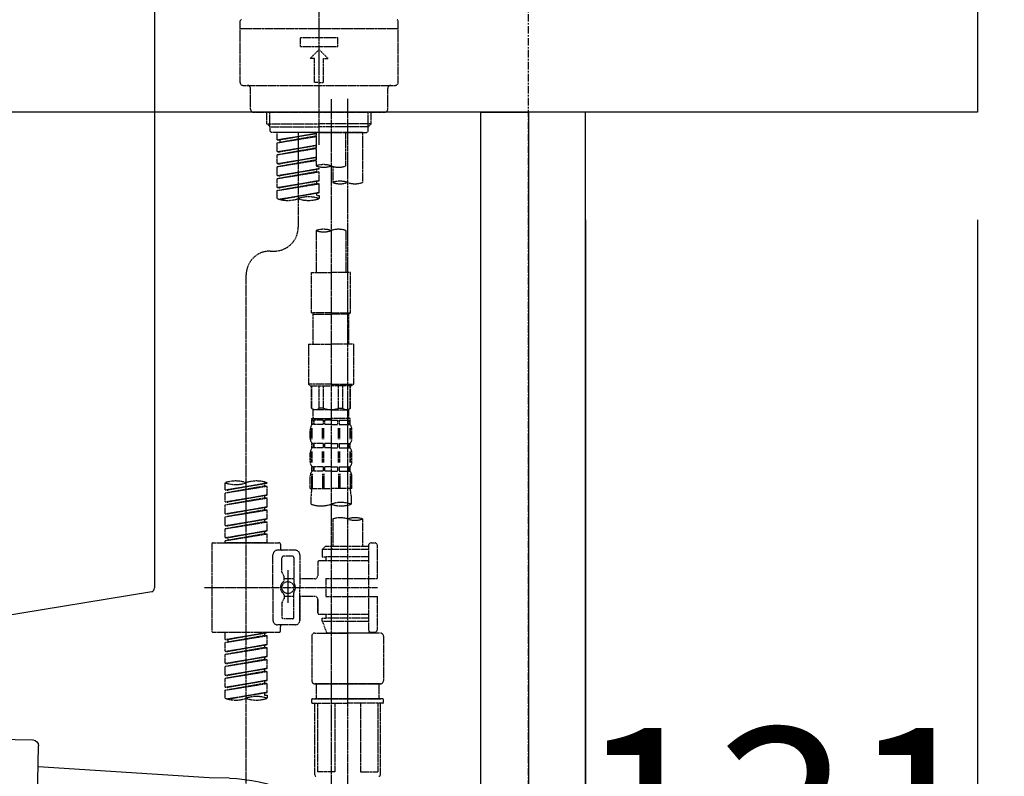
# Model space of a CAD drawing. Units: millimetres. Extents: x -109 to 26472, y -120 to 8847.
# Drawn here: x 5013 to 5342, y 2767 to 3020 of the extents above; entities that cross this region are included whole.
import ezdxf

# ---------------------------------------------------------------- set-up
doc = ezdxf.new("R2010")
doc.units = ezdxf.units.MM
for name, pattern in [('CENTER', [2, 1.25, -0.25, 0.25, -0.25]), ('CENTER2', [1.125, 0.75, -0.125, 0.125, -0.125]), ('DASHED', [0.75, 0.5, -0.25])]:
    doc.linetypes.add(name, pattern=pattern)
doc.layers.get('DEFPOINTS').update_dxf_attribs({"color": 146})
for name, color, linetype in [('111-壁仕上', 3, 'Continuous'), ('122-扉', 6, 'Continuous'), ('126-甲板', 2, 'Continuous'), ('150-機器', 8, 'Continuous'), ('166-寸法B', 11, 'Continuous')]:
    doc.layers.add(name, color=color, linetype=linetype)
doc.styles.add('KH001', font='txt')
doc.dimstyles.new('KH1xx030', dxfattribs={"dimscale": 30, "dimtxt": 2, "dimasz": 0.6, "dimexe": 0.3, "dimexo": 1.2, "dimgap": 0.5, "dimtad": 3, "dimdec": 1, "dimdsep": 46, "dimlunit": 6, "dimtxsty": 'KH001', "dimblk": 'DOT', "dimcen": 1, "dimdle": 1, "dimclrd": 256, "dimclre": 256, "dimclrt": 256, "dimadec": 0, "dimazin": 0, "dimtfac": 1, "dimtdec": 1, "dimtix": 1, "dimtmove": 2, "dimatfit": 3, "dimldrblk": 'CLOSEDBLANK', "dimfxl": 1, "dimtolj": 1, "dimtzin": 0, "dimlwd": -1, "dimlwe": -1, "dimarcsym": 0})

# ---------------------------------------------------------------- blocks, each defined once
blk = doc.blocks.new('KHB800HL-10_D')
at = {"layer": '150-機器', "linetype": 'Continuous'}
for p, q in [((217.5, -1.5), (217.5, -198.984451)), ((216.557086, -200.377166), (159.256764, -209.793473))]:
    blk.add_line(p, q, dxfattribs=at)
blk.add_arc((216, -198.984451), 1.5, 291.801409, 0, dxfattribs=at)
blk = doc.blocks.new('F402_D')
at = {"layer": '150-機器', "color": 161, "linetype": 'CENTER2'}
blk.add_line((0, -53.667906), (0, 250.26648), dxfattribs=at)
at = {"layer": '150-機器', "color": 13, "linetype": 'DASHED', "ltscale": 0.5}
for p, q in [((-26.429872, -32.770049), (-26.429872, -12.324299)), ((26.429872, -32.770049), (26.429872, -12.324299)), ((-26.429872, -14.817683), (26.429872, -14.817683)), ((-6.23346, -20.801805), (-6.23346, -17.809744)), ((-6.23346, -17.809744), (6.23346, -17.809744)), ((6.23346, -20.801805), (6.23346, -17.809744)), ((-6.23346, -20.801805), (6.23346, -20.801805)), ((-2.992061, -24.79122), (0, -21.799159)), ((2.992061, -24.79122), (0, -21.799159)), ((-1.49603, -24.79122), (-2.992061, -24.79122)), ((-1.49603, -32.770049), (-1.49603, -24.79122)), ((1.49603, -24.79122), (2.992061, -24.79122)), ((1.49603, -32.770049), (1.49603, -24.79122)), ((0, -32.770049), (-1.49603, -32.770049)), ((0, -32.770049), (1.49603, -32.770049)), ((-25.432518, -33.767403), (25.432518, -33.767403)), ((-22.939134, -41.746232), (-22.939134, -34.764756)), ((22.939134, -41.746232), (22.939134, -34.764756)), ((-21.94178, -42.743585), (21.94178, -42.743585)), ((-17.453689, -46.576415), (-17.453689, -42.743585)), ((-16.440378, -47.573769), (-16.440378, -42.743585)), ((16.440378, -47.573769), (16.440378, -42.743585)), ((17.453689, -46.576415), (17.453689, -42.743585)), ((-17.453689, -46.576415), (0, -46.576415)), ((-16.456335, -47.573769), (-17.453689, -46.576415)), ((-16.440378, -47.589727), (0, -47.589727)), ((-16.406468, -49.0698), (-16.406468, -47.573769)), ((-15.907791, -49.568476), (-16.406468, -49.0698)), ((17.453689, -46.576415), (0, -46.576415)), ((16.440378, -47.589727), (0, -47.589727)), ((0, -49.568476), (0, -48.217499)), ((15.907791, -49.568476), (16.406468, -49.0698)), ((16.406468, -49.0698), (16.406468, -47.573769)), ((16.456335, -47.573769), (17.453689, -46.576415)), ((0, -49.568476), (-15.957658, -49.568476)), ((14.511496, -49.568476), (-13.962951, -49.568476)), ((-13.962951, -51.930516), (-13.962951, -49.568476)), ((-13.962951, -51.930516), (-0.997354, -49.83935)), ((-13.962951, -52.92787), (-0.997354, -50.597019)), ((-13.962951, -52.92787), (-0.997354, -50.836703)), ((-13.962951, -51.930516), (-13.115201, -52.036236)), ((-0.997354, -49.857787), (-13.115201, -52.036236)), ((-13.115201, -52.036236), (-13.115201, -52.78124)), ((-6.981476, -49.568476), (-6.981476, -57.769633)), ((-6.981476, -49.568476), (-6.981476, -81.174032)), ((-0.997354, -49.568476), (-0.997354, -60.688478)), ((0, -49.568476), (15.907791, -49.568476)), ((8.976183, -60.688478), (8.976183, -49.568476)), ((14.511496, -49.568476), (14.511496, -66.221059)), ((-13.962951, -55.919931), (-13.962951, -52.92787)), ((-13.962951, -55.919931), (-0.997354, -53.828764)), ((-13.962951, -56.917284), (-0.997354, -54.586434)), ((-13.962951, -56.917284), (-0.997354, -54.826118)), ((-13.962951, -55.919931), (-13.115201, -56.02565)), ((-0.997354, -53.847201), (-13.115201, -56.02565)), ((-13.962951, -59.909345), (-13.962951, -56.917284)), ((-13.962951, -59.909345), (-0.997354, -57.818179)), ((-13.962951, -60.906699), (-0.997354, -58.575849)), ((-13.962951, -60.906699), (-0.997354, -58.815533)), ((-0.997354, -57.836616), (-13.115201, -60.015065)), ((-13.962951, -59.909345), (-13.115201, -60.015065)), ((-13.962951, -63.89876), (-13.962951, -60.906699)), ((-13.962951, -63.89876), (0, -61.646735)), ((0, -61.646735), (-13.115201, -64.004479)), ((-0.847751, -61.79933), (-0.847751, -62.538369)), ((-0.847751, -61.79933), (-0.847751, -62.538369)), ((0, -61.646735), (0, -60.972867)), ((4.537959, -60.859022), (4.537959, -66.221059)), ((-13.962951, -64.896113), (-0.847751, -62.538369)), ((-13.962951, -64.896113), (0, -62.644089)), ((-13.962951, -63.89876), (-13.115201, -64.004479)), ((-13.962951, -67.888174), (-13.962951, -64.896113)), ((-13.962951, -67.888174), (0, -65.63615)), ((0, -65.63615), (-13.115201, -67.993894)), ((-0.847751, -62.538369), (0, -62.644089)), ((-0.847751, -62.538369), (0, -62.644089)), ((-0.847751, -65.772787), (-0.847751, -66.527784)), ((-0.847751, -65.788745), (-0.847751, -66.527784)), ((-0.847751, -65.788745), (-0.847751, -66.527784)), ((-0.797883, -65.764809), (0, -65.63615)), ((0, -65.63615), (0, -62.644089)), ((0, -65.63615), (0, -62.644089)), ((-13.962951, -68.885528), (-0.847751, -66.527784)), ((-13.962951, -68.885528), (0, -66.633504)), ((-13.962951, -67.888174), (-13.115201, -67.993894)), ((-13.962951, -71.619869), (-13.962951, -68.885528)), ((-0.847751, -66.527784), (0, -66.633504)), ((-0.847751, -66.527784), (0, -66.633504)), ((0, -69.625565), (0, -66.633504)), ((0, -69.625565), (0, -66.633504)), ((-13.431697, -71.791904), (0, -69.625565)), ((0, -69.625565), (-12.873265, -71.939815)), ((-0.847751, -69.762202), (-0.847751, -70.517199)), ((-0.847751, -69.77816), (-0.847751, -70.517199)), ((-0.847751, -69.77816), (-0.847751, -70.517199)), ((-0.847751, -70.517199), (0, -70.622918)), ((-0.847751, -70.517199), (0, -70.622918)), ((-0.797883, -69.754223), (0, -69.625565)), ((0, -70.622918), (0, -71.619869)), ((-0.997354, -82.302341), (-0.997354, -96.272678)), ((8.976183, -82.302341), (8.976183, -96.272678)), ((-16.406468, -89.152861), (-14.960305, -89.152861)), ((-24.385297, -294.7696), (-24.385297, -97.131691)), ((-2.493384, -109.736952), (-2.493384, -96.272678)), ((-2.493384, -96.272678), (3.989415, -96.272678)), ((10.472213, -96.272678), (3.989415, -96.272678)), ((10.472213, -109.736952), (10.472213, -96.272678)), ((3.989415, -109.736952), (-2.493384, -109.736952)), ((-2.493384, -109.736952), (-1.994707, -110.235629)), ((-1.994707, -110.235629), (3.989415, -110.235629)), ((-1.994707, -120.209165), (-1.994707, -110.235629)), ((3.989415, -109.736952), (10.472213, -109.736952)), ((9.973537, -110.235629), (3.989415, -110.235629)), ((10.472213, -109.736952), (9.973537, -110.235629)), ((9.973537, -120.209165), (9.973537, -110.235629)), ((-3.490738, -120.209165), (3.989415, -120.209165)), ((-3.490738, -120.209165), (-3.490738, -133.67344)), ((11.469567, -120.209165), (3.989415, -120.209165)), ((11.469567, -120.209165), (11.469567, -133.67344)), ((3.989415, -133.67344), (-3.490738, -133.67344)), ((-3.490738, -133.67344), (-2.992061, -134.172117)), ((-2.992061, -134.172117), (3.989415, -134.172117)), ((-2.493384, -141.652269), (-2.493384, -134.172117)), ((-2.439679, -141.652269), (-2.439679, -134.172117)), ((0.053705, -141.652269), (0.053705, -134.172117)), ((1.49603, -141.652269), (1.49603, -134.172117)), ((3.989415, -133.67344), (11.469567, -133.67344)), ((10.97089, -134.172117), (3.989415, -134.172117)), ((6.482799, -141.652269), (6.482799, -134.172117)), ((7.925125, -141.652269), (7.925125, -134.172117)), ((10.418509, -141.652269), (10.418509, -134.172117)), ((10.472213, -141.652269), (10.472213, -134.172117)), ((11.469567, -133.67344), (10.97089, -134.172117)), ((-2.439679, -141.652269), (-2.493384, -141.652269)), ((-2.493384, -141.652269), (-1.994707, -142.150946)), ((-1.994707, -144.744065), (-1.994707, -142.150946)), ((3.989415, -142.150946), (-1.994707, -142.150946)), ((1.49603, -141.652269), (0.053705, -141.652269)), ((3.989415, -142.150946), (9.973537, -142.150946)), ((6.482799, -141.652269), (7.925125, -141.652269)), ((10.472213, -141.652269), (9.973537, -142.150946)), ((9.973537, -144.744065), (9.973537, -142.150946)), ((10.418509, -141.652269), (10.472213, -141.652269)), ((-2.493384, -145.143007), (3.989415, -145.143007)), ((-2.393649, -147.137714), (-2.393649, -145.143007)), ((-2.393649, -145.143007), (3.989415, -145.143007)), ((-1.998684, -145.641684), (-2.393649, -145.641684)), ((-1.998684, -147.137714), (-2.393649, -147.137714)), ((-1.998684, -145.641684), (-1.998684, -147.137714)), ((-1.894972, -145.143007), (3.989415, -145.143007)), ((-1.894972, -145.143007), (3.989415, -145.143007)), ((1.318228, -145.641684), (-1.807848, -145.641684)), ((-1.807848, -145.641684), (-1.807848, -147.137714)), ((1.318228, -147.137714), (-1.807848, -147.137714)), ((1.318228, -145.641684), (1.318228, -147.137714)), ((3.989415, -145.641684), (1.778945, -145.641684)), ((1.778945, -145.641684), (1.778945, -147.137714)), ((3.989415, -147.137714), (1.778945, -147.137714)), ((10.372478, -145.143007), (3.989415, -145.143007)), ((3.989415, -145.641684), (6.199884, -145.641684)), ((3.989415, -147.137714), (6.199884, -147.137714)), ((6.199884, -145.641684), (6.199884, -147.137714)), ((6.660602, -145.641684), (9.786677, -145.641684)), ((6.660602, -145.641684), (6.660602, -147.137714)), ((6.660602, -147.137714), (9.786677, -147.137714)), ((9.786677, -145.641684), (9.786677, -147.137714)), ((9.977513, -145.641684), (10.372478, -145.641684)), ((9.977513, -145.641684), (9.977513, -147.137714)), ((9.977513, -147.137714), (10.372478, -147.137714)), ((10.372478, -147.137714), (10.372478, -145.143007)), ((-2.992061, -151.675673), (-2.992061, -148.883083)), ((-2.551931, -151.988621), (-2.551931, -148.291263)), ((-2.361095, -151.988621), (-2.361095, -148.291263)), ((1.089065, -151.988621), (1.089065, -148.291263)), ((1.549783, -151.988621), (1.549783, -148.291263)), ((6.429046, -151.988621), (6.429046, -148.291263)), ((6.889764, -151.988621), (6.889764, -148.291263)), ((10.339924, -151.988621), (10.339924, -148.291263)), ((10.53076, -151.988621), (10.53076, -148.291263)), ((10.97089, -151.675673), (10.97089, -148.883083)), ((-2.393649, -154.917072), (-2.393649, -153.421042)), ((-1.998684, -153.421042), (-2.393649, -153.421042)), ((-1.998684, -153.421042), (-1.998684, -154.917072)), ((-1.807848, -153.421042), (-1.807848, -154.917072)), ((1.318228, -153.421042), (-1.807848, -153.421042)), ((1.318228, -153.421042), (1.318228, -154.917072)), ((1.778945, -153.421042), (1.778945, -154.917072)), ((3.989415, -153.421042), (1.778945, -153.421042)), ((3.989415, -153.421042), (6.199884, -153.421042)), ((6.199884, -153.421042), (6.199884, -154.917072)), ((6.660602, -153.421042), (6.660602, -154.917072)), ((6.660602, -153.421042), (9.786677, -153.421042)), ((9.786677, -153.421042), (9.786677, -154.917072)), ((9.977513, -153.421042), (9.977513, -154.917072)), ((9.977513, -153.421042), (10.372478, -153.421042)), ((10.372478, -154.917072), (10.372478, -153.421042)), ((-2.992061, -159.455032), (-2.992061, -156.662441)), ((-2.554981, -159.794323), (-2.554981, -156.096967)), ((-1.998684, -154.917072), (-2.393649, -154.917072)), ((-2.364146, -159.794323), (-2.364146, -156.096967)), ((1.318228, -154.917072), (-1.807848, -154.917072)), ((1.086015, -159.794323), (1.086015, -156.096967)), ((1.546732, -159.794323), (1.546732, -156.096967)), ((3.989415, -154.917072), (1.778945, -154.917072)), ((3.989415, -154.917072), (6.199884, -154.917072)), ((6.432097, -159.794323), (6.432097, -156.096967)), ((6.660602, -154.917072), (9.786677, -154.917072)), ((6.892815, -159.794323), (6.892815, -156.096967)), ((9.977513, -154.917072), (10.372478, -154.917072)), ((10.342975, -159.794323), (10.342975, -156.096967)), ((10.53381, -159.794323), (10.53381, -156.096967)), ((10.97089, -159.455032), (10.97089, -156.662441)), ((-2.393649, -162.696431), (-2.393649, -161.2004)), ((-1.998684, -161.2004), (-2.393649, -161.2004)), ((-1.998684, -161.2004), (-1.998684, -162.696431)), ((-1.807848, -161.2004), (-1.807848, -162.696431)), ((1.318228, -161.2004), (-1.807848, -161.2004)), ((1.318228, -161.2004), (1.318228, -162.696431)), ((1.778945, -161.2004), (1.778945, -162.696431)), ((3.989415, -161.2004), (1.778945, -161.2004)), ((3.989415, -161.2004), (6.199884, -161.2004)), ((6.199884, -161.2004), (6.199884, -162.696431)), ((6.660602, -161.2004), (6.660602, -162.696431)), ((6.660602, -161.2004), (9.786677, -161.2004)), ((9.786677, -161.2004), (9.786677, -162.696431)), ((9.977513, -161.2004), (9.977513, -162.696431)), ((9.977513, -161.2004), (10.372478, -161.2004)), ((10.372478, -162.696431), (10.372478, -161.2004)), ((-2.992061, -168.481082), (-2.992061, -164.4418)), ((-2.551931, -163.571102), (-2.551931, -168.481082)), ((-1.998684, -162.696431), (-2.393649, -162.696431)), ((-2.361095, -163.571102), (-2.361095, -168.481082)), ((1.318228, -162.696431), (-1.807848, -162.696431)), ((1.089065, -163.571102), (1.089065, -168.481082)), ((1.549783, -163.571102), (1.549783, -168.481082)), ((3.989415, -162.696431), (1.778945, -162.696431)), ((3.989415, -162.696431), (6.199884, -162.696431)), ((6.429046, -163.571102), (6.429046, -168.481082)), ((6.660602, -162.696431), (9.786677, -162.696431)), ((6.889764, -163.571102), (6.889764, -168.481082)), ((9.977513, -162.696431), (10.372478, -162.696431)), ((10.339924, -163.571102), (10.339924, -168.481082)), ((10.53076, -163.571102), (10.53076, -168.481082)), ((10.97089, -168.481082), (10.97089, -164.4418)), ((-31.366772, -168.94125), (-31.366772, -166.57921)), ((-31.366772, -168.94125), (-17.403821, -166.689226)), ((-31.366772, -169.938604), (-18.251572, -167.58086)), ((-31.366772, -169.938604), (-17.403821, -167.686579)), ((-17.403821, -166.689226), (-30.519022, -169.04697)), ((-18.251572, -166.841821), (-18.251572, -167.58086)), ((-18.251572, -167.58086), (-17.403821, -167.686579)), ((-18.251572, -167.58086), (-17.403821, -167.686579)), ((-18.251572, -167.58086), (-17.403821, -167.686579)), ((-17.403821, -166.689226), (-17.403821, -166.57921)), ((-17.403821, -170.67864), (-17.403821, -167.686579)), ((-17.403821, -170.67864), (-17.403821, -167.686579)), ((-31.366772, -168.94125), (-30.519022, -169.04697)), ((-31.366772, -172.930665), (-31.366772, -169.938604)), ((-31.366772, -172.930665), (-17.403821, -170.67864)), ((-17.403821, -170.67864), (-30.519022, -173.036384)), ((-18.251572, -170.831235), (-18.251572, -171.570274)), ((-18.251572, -170.831235), (-18.251572, -171.570274)), ((-2.992061, -168.481082), (3.989415, -168.481082)), ((-2.692855, -173.73331), (-2.692855, -170.905699)), ((10.97089, -168.481082), (3.989415, -168.481082)), ((10.671684, -170.905699), (10.671684, -173.73331)), ((-31.366772, -173.928018), (-18.251572, -171.570274)), ((-31.366772, -173.928018), (-17.403821, -171.675994)), ((-31.366772, -172.930665), (-30.519022, -173.036384)), ((-31.366772, -176.920079), (-31.366772, -173.928018)), ((-18.251572, -171.570274), (-17.403821, -171.675994)), ((-18.251572, -171.570274), (-17.403821, -171.675994)), ((-17.403821, -174.668055), (-17.403821, -171.675994)), ((-17.403821, -174.668055), (-17.403821, -171.675994)), ((-31.366772, -176.920079), (-17.403821, -174.668055)), ((-31.366772, -177.917433), (-18.251572, -175.559689)), ((-31.366772, -177.917433), (-17.403821, -175.665408)), ((-31.366772, -176.920079), (-30.519022, -177.025799)), ((-17.403821, -174.668055), (-30.519022, -177.025799)), ((-18.251572, -174.804692), (-18.251572, -175.559689)), ((-18.251572, -174.82065), (-18.251572, -175.559689)), ((-18.251572, -174.82065), (-18.251572, -175.559689)), ((-18.251572, -175.559689), (-17.403821, -175.665408)), ((-18.251572, -175.559689), (-17.403821, -175.665408)), ((-18.251572, -175.559689), (-17.403821, -175.665408)), ((-18.201704, -174.796713), (-17.403821, -174.668055)), ((-17.403821, -178.657469), (-17.403821, -175.665408)), ((-17.403821, -178.657469), (-17.403821, -175.665408)), ((-31.366772, -180.909494), (-31.366772, -177.917433)), ((-31.366772, -180.909494), (-17.403821, -178.657469)), ((-31.366772, -181.906848), (-18.251572, -179.549104)), ((-31.366772, -181.906848), (-17.403821, -179.654823)), ((-31.366772, -180.909494), (-30.519022, -181.015213)), ((-17.403821, -178.657469), (-30.519022, -181.015213)), ((-18.251572, -178.810064), (-18.251572, -179.549104)), ((-18.251572, -178.810064), (-18.251572, -179.549104)), ((-18.251572, -179.549104), (-17.403821, -179.654823)), ((-18.251572, -179.549104), (-17.403821, -179.654823)), ((-17.403821, -182.646884), (-17.403821, -179.654823)), ((-17.403821, -182.646884), (-17.403821, -179.654823)), ((4.537959, -178.685952), (4.537959, -187.882991)), ((14.511496, -178.685952), (14.511496, -187.882991)), ((-31.366772, -184.898908), (-31.366772, -181.906848)), ((-31.366772, -184.898908), (-17.403821, -182.646884)), ((-31.366772, -185.896262), (-18.251572, -183.538518)), ((-31.366772, -185.896262), (-17.403821, -183.644238)), ((-17.403821, -182.646884), (-30.519022, -185.004628)), ((-18.251572, -182.783521), (-18.251572, -183.538518)), ((-18.251572, -182.799479), (-18.251572, -183.538518)), ((-18.251572, -182.799479), (-18.251572, -183.538518)), ((-18.251572, -183.538518), (-17.403821, -183.644238)), ((-18.251572, -183.538518), (-17.403821, -183.644238)), ((-18.201704, -182.775543), (-17.403821, -182.646884)), ((-17.403821, -186.636299), (-17.403821, -183.644238)), ((-17.403821, -186.636299), (-17.403821, -183.644238)), ((-35.854864, -187.134975), (-35.854864, -216.058231)), ((-35.356187, -186.636299), (-13.414407, -186.636299)), ((-31.366772, -184.898908), (-30.519022, -185.004628)), ((-31.366772, -186.636299), (-31.366772, -185.896262)), ((-17.403821, -186.636299), (-31.366772, -186.636299)), ((-30.519022, -185.004628), (-30.519022, -185.746782)), ((-12.91573, -187.134975), (-12.91573, -188.631006)), ((17.503557, -186.636299), (18.50091, -186.636299)), ((-15.409114, -201.596603), (-15.409114, -190.625713)), ((-7.928962, -189.129683), (-13.913083, -189.129683)), ((-6.432931, -190.625713), (-6.432931, -201.596603)), ((2.044575, -187.882991), (1.047221, -188.880344)), ((16.506203, -188.880344), (1.047221, -188.880344)), ((1.047221, -188.880344), (1.047221, -191.373728)), ((4.537959, -187.882991), (2.044575, -187.882991)), ((4.537959, -188.680874), (4.488091, -188.680874)), ((16.506203, -187.882991), (4.537959, -187.882991)), ((16.506203, -187.633652), (16.506203, -187.882991)), ((16.506203, -187.882991), (16.506203, -198.604542)), ((19.498264, -198.604542), (19.498264, -187.633652)), ((-12.417053, -196.476215), (-12.417053, -191.623067)), ((-8.926315, -191.12439), (-11.918376, -191.12439)), ((-8.427638, -191.623067), (-8.427638, -199.920865)), ((-0.448809, -193.119097), (-0.448809, -197.657056)), ((16.506203, -192.62042), (0.049868, -192.62042)), ((1.047221, -191.373728), (2.293913, -191.373728)), ((2.293913, -191.373728), (2.293913, -192.62042)), ((16.506203, -191.373728), (2.293913, -191.373728)), ((-12.350243, -196.725553), (-11.785715, -197.703344)), ((-10.422346, -195.734547), (-10.422346, -206.676324)), ((-10.422346, -196.609835), (-10.422346, -206.583372)), ((-11.718905, -199.19772), (-11.718905, -197.952682)), ((-8.427638, -198.646622), (-11.718905, -198.64295)), ((-1.446163, -198.65441), (-6.432931, -198.65441)), ((2.293913, -198.604542), (2.293913, -204.588664)), ((2.293913, -198.604542), (19.498264, -198.604542)), ((16.506203, -198.604542), (16.506203, -215.742706)), ((-38.303914, -201.596603), (19.495209, -201.596603)), ((-15.409114, -201.596603), (-15.409114, -212.567493)), ((-11.718905, -203.995485), (-11.718905, -205.240525)), ((-8.427638, -211.57014), (-8.427638, -203.272342)), ((-6.432931, -212.567493), (-6.432931, -201.596603)), ((-12.417053, -206.716991), (-12.417053, -211.57014)), ((-12.350243, -206.467653), (-11.785715, -205.489863)), ((-8.427638, -204.546584), (-11.718905, -204.550256)), ((-1.446163, -204.538797), (-6.432931, -204.538797)), ((-6.432931, -204.538797), (-6.432931, -212.567493)), ((-0.448809, -205.53615), (-0.448809, -210.074109)), ((-0.448809, -210.074109), (-0.448809, -205.53615)), ((2.293913, -204.588664), (19.498264, -204.588664)), ((16.755541, -204.588664), (19.498264, -204.588664)), ((19.498264, -215.559554), (19.498264, -204.588664)), ((16.506203, -210.572786), (0.049868, -210.572786)), ((2.293913, -210.572786), (2.293913, -211.819478)), ((-8.926315, -212.068817), (-11.918376, -212.068817)), ((1.047221, -211.819478), (2.293913, -211.819478)), ((1.047221, -212.816832), (1.047221, -211.819478)), ((1.047221, -212.816832), (16.506203, -212.816832)), ((1.047221, -212.816832), (2.536947, -216.806246)), ((16.506203, -211.819478), (2.293913, -211.819478)), ((9.525065, -212.871106), (9.525065, -294.7696)), ((-35.356187, -216.556908), (-13.414407, -216.556908)), ((-31.366772, -218.918947), (-31.366772, -216.556908)), ((-31.366772, -218.918947), (-17.403821, -216.666922)), ((-17.403821, -216.666922), (-30.519022, -219.024666)), ((-18.251572, -216.819517), (-18.251572, -217.558556)), ((-7.928962, -214.063524), (-13.913083, -214.063524)), ((-12.91573, -216.058231), (-12.91573, -214.562201)), ((-7.928962, -214.063524), (-12.417053, -214.063524)), ((-1.445825, -216.806246), (9.525065, -216.806246)), ((16.513184, -216.806246), (2.536947, -216.806246)), ((20.495956, -216.806246), (9.525065, -216.806246)), ((16.73939, -216.200463), (16.513184, -216.806246)), ((17.503557, -216.556908), (18.50091, -216.556908)), ((-31.366772, -219.9163), (-18.251572, -217.558556)), ((-31.366772, -219.9163), (-17.403821, -217.664276)), ((-31.366772, -218.918947), (-30.519022, -219.024666)), ((-31.366772, -222.908361), (-31.366772, -219.9163)), ((-30.519022, -219.024666), (-30.519022, -219.769671)), ((-18.251572, -217.558556), (-17.403821, -217.664276)), ((-18.251572, -217.558556), (-17.403821, -217.664276)), ((-18.251572, -217.558556), (-17.403821, -217.664276)), ((-17.403821, -220.656337), (-17.403821, -217.664276)), ((-17.403821, -220.656337), (-17.403821, -217.664276)), ((-2.443178, -217.8036), (-2.443178, -232.763905)), ((21.493309, -217.8036), (21.493309, -232.763905)), ((-31.366772, -222.908361), (-17.403821, -220.656337)), ((-31.366772, -223.905715), (-18.251572, -221.547971)), ((-31.366772, -223.905715), (-17.403821, -221.65369)), ((-31.366772, -222.908361), (-30.519022, -223.014081)), ((-17.403821, -220.656337), (-30.519022, -223.014081)), ((-18.251572, -220.808932), (-18.251572, -221.547971)), ((-18.251572, -220.808932), (-18.251572, -221.547971)), ((-18.251572, -221.547971), (-17.403821, -221.65369)), ((-18.251572, -221.547971), (-17.403821, -221.65369)), ((-17.403821, -224.645751), (-17.403821, -221.65369)), ((-17.403821, -224.645751), (-17.403821, -221.65369)), ((-31.366772, -226.897776), (-31.366772, -223.905715)), ((-31.366772, -226.897776), (-17.403821, -224.645751)), ((-31.366772, -227.89513), (-18.251572, -225.537386)), ((-31.366772, -227.89513), (-17.403821, -225.643105)), ((-31.366772, -226.897776), (-30.519022, -227.003495)), ((-17.403821, -224.645751), (-30.519022, -227.003495)), ((-18.251572, -224.782389), (-18.251572, -225.537386)), ((-18.251572, -224.798346), (-18.251572, -225.537386)), ((-18.251572, -224.798346), (-18.251572, -225.537386)), ((-18.251572, -225.537386), (-17.403821, -225.643105)), ((-18.251572, -225.537386), (-17.403821, -225.643105)), ((-18.251572, -225.537386), (-17.403821, -225.643105)), ((-18.201704, -224.77441), (-17.403821, -224.645751)), ((-17.403821, -228.635166), (-17.403821, -225.643105)), ((-17.403821, -228.635166), (-17.403821, -225.643105)), ((-31.366772, -230.88719), (-31.366772, -227.89513)), ((-31.366772, -230.88719), (-17.403821, -228.635166)), ((-31.366772, -231.884544), (-18.251572, -229.5268)), ((-31.366772, -231.884544), (-17.403821, -229.63252)), ((-17.403821, -228.635166), (-30.519022, -230.99291)), ((-18.251572, -228.787761), (-18.251572, -229.5268)), ((-18.251572, -228.787761), (-18.251572, -229.5268)), ((-18.251572, -229.5268), (-17.403821, -229.63252)), ((-18.251572, -229.5268), (-17.403821, -229.63252)), ((-17.403821, -232.624581), (-17.403821, -229.63252)), ((-17.403821, -232.624581), (-17.403821, -229.63252)), ((-31.366772, -230.88719), (-30.519022, -230.99291)), ((-31.366772, -234.876605), (-31.366772, -231.884544)), ((-31.366772, -234.876605), (-17.403821, -232.624581)), ((-31.366772, -235.873959), (-18.251572, -233.516215)), ((-31.366772, -235.873959), (-17.403821, -233.621934)), ((-17.403821, -232.624581), (-30.519022, -234.982325)), ((-18.251572, -232.761218), (-18.251572, -233.516215)), ((-18.251572, -232.777176), (-18.251572, -233.516215)), ((-18.251572, -232.777176), (-18.251572, -233.516215)), ((-18.251572, -233.516215), (-17.403821, -233.621934)), ((-18.251572, -233.516215), (-17.403821, -233.621934)), ((-18.201704, -232.753239), (-17.403821, -232.624581)), ((-17.403821, -236.613995), (-17.403821, -233.621934)), ((-17.403821, -236.613995), (-17.403821, -233.621934)), ((-31.366772, -234.876605), (-30.519022, -234.982325)), ((-31.366772, -238.608301), (-31.366772, -235.873959)), ((-30.835518, -238.780336), (-17.403821, -236.613995)), ((-17.403821, -236.613995), (-30.277087, -238.928247)), ((-18.251572, -236.750633), (-18.251572, -237.505629)), ((-18.251572, -236.76659), (-18.251572, -237.505629)), ((-18.251572, -236.76659), (-18.251572, -237.505629)), ((-18.201704, -236.742654), (-17.403821, -236.613995)), ((-1.445825, -233.761259), (9.525065, -233.761259)), ((9.525065, -233.761259), (-1.445825, -233.761259)), ((-0.947148, -233.761259), (-0.947148, -238.748027)), ((9.525065, -233.75328), (-0.274932, -233.75328)), ((9.525065, -233.75328), (19.325062, -233.75328)), ((20.495956, -233.761259), (9.525065, -233.761259)), ((9.525065, -233.761259), (20.495956, -233.761259)), ((19.997279, -233.761259), (19.997279, -238.748027)), ((-18.251572, -237.505629), (-17.403821, -237.611349)), ((-18.251572, -237.505629), (-17.403821, -237.611349)), ((-17.403821, -237.611349), (-17.403821, -238.608301)), ((-2.443178, -240.044587), (-2.443178, -238.947498)), ((-2.243708, -238.748027), (-1.445825, -238.748027)), ((-1.445825, -238.748027), (9.525065, -238.748027)), ((-0.947148, -238.748027), (-1.445825, -238.748027)), ((9.525065, -238.748027), (-1.445825, -238.748027)), ((-0.947148, -238.748027), (-1.445825, -238.748027)), ((20.495956, -238.748027), (9.525065, -238.748027)), ((9.525065, -238.748027), (20.495956, -238.748027)), ((19.997279, -238.748027), (20.495956, -238.748027)), ((19.997279, -238.748027), (20.495956, -238.748027)), ((21.293839, -238.748027), (20.495956, -238.748027)), ((21.493309, -240.044587), (21.493309, -238.947498)), ((-2.243708, -240.244057), (9.525065, -240.244057)), ((-1.445825, -264.180545), (-1.445825, -240.244057)), ((-0.58368, -240.244057), (-0.58368, -263.183191)), ((5.261794, -240.244057), (5.261794, -263.183191)), ((21.293839, -240.244057), (9.525065, -240.244057)), ((13.788337, -240.244057), (13.788337, -263.183191)), ((19.633812, -240.244057), (19.633812, -263.183191)), ((20.495956, -264.180545), (20.495956, -240.244057)), ((5.261794, -263.183191), (-0.58368, -263.183191)), ((13.788337, -263.183191), (19.633812, -263.183191))]:
    blk.add_line(p, q, dxfattribs=at)
at = {"layer": '150-機器', "color": 13, "linetype": 'CENTER2'}
for p, q in [((3.989415, -38.3759), (3.989415, -310.126564)), ((9.524727, -38.291495), (9.524727, -239.414009))]:
    blk.add_line(p, q, dxfattribs=at)
at = {"layer": '150-機器', "color": 13, "linetype": 'DASHED', "ltscale": 0.5}
blk.add_circle((-10.422346, -201.596603), 1.994707, dxfattribs=at)
for centre, radius, start, end in [((-25.931195, -12.324299), 0.498677, 90, 180), ((25.931195, -12.324299), 0.498677, 0, 90), ((-25.432518, -32.770049), 0.997354, 180, 270), ((25.432518, -32.770049), 0.997354, 270, 0), ((-23.936488, -34.764756), 0.997354, 0, 90), ((23.936488, -34.764756), 0.997354, 90, 180), ((-21.94178, -41.746232), 0.997354, 180, 270), ((21.94178, -41.746232), 0.997354, 270, 0), ((1.49603, -67.740833), 7.480152, 70.528779, 109.471221), ((1.49603, -53.636122), 7.480152, 250.528779, 289.471221), ((6.482799, -53.636122), 7.480152, 250.528779, 289.471221), ((7.031343, -73.273414), 7.480152, 70.528779, 109.471221), ((7.031343, -59.168703), 7.480152, 250.528779, 289.471221), ((12.018111, -59.168703), 7.480152, 250.528779, 289.471221), ((-10.472213, -61.746572), 10.472213, 250.528779, 289.471221), ((-3.490738, -81.493166), 10.472213, 70.528779, 109.471221), ((-3.490738, -61.746572), 10.472213, 250.528779, 289.471221), ((-14.960305, -81.174032), 7.978829, 270, 0), ((1.49603, -89.354697), 7.480152, 70.528779, 109.471221), ((6.482799, -89.354697), 7.480152, 70.528779, 109.471221), ((1.49603, -75.249986), 7.480152, 250.528779, 289.471221), ((-16.406468, -97.131691), 7.978829, 90, 180), ((-1.192987, -140.343242), 1.807703, 226.397181, 313.602819), ((-1.595766, -144.744065), 0.398941, 180, 270), ((3.989415, -135.668147), 6.482799, 247.380135, 270), ((3.989415, -135.668147), 6.482799, 270, 292.619865), ((9.171817, -140.343242), 1.807703, 226.397181, 313.602819), ((9.574595, -144.744065), 0.398941, 270, 0), ((-0.147526, -148.883083), 2.844535, 142.150711, 180), ((8.126355, -148.883083), 2.844535, 0, 37.849289), ((-0.147526, -151.675673), 2.844535, 180, 217.849289), ((8.126355, -151.675673), 2.844535, 322.150711, 0), ((-0.147526, -156.662441), 2.844535, 142.150711, 180), ((8.126355, -156.662441), 2.844535, 0, 37.849289), ((-0.147526, -159.455032), 2.844535, 180, 217.849289), ((8.126355, -159.455032), 2.844535, 322.150711, 0), ((-0.147526, -164.4418), 2.844535, 142.150711, 180), ((8.126355, -164.4418), 2.844535, 0, 37.849289), ((-27.876035, -176.452508), 10.472213, 70.528779, 109.471221), ((-27.876035, -156.705913), 10.472213, 250.528779, 289.471221), ((-20.894559, -176.452508), 10.472213, 70.528779, 109.471221), ((7.280682, -170.905699), 9.973537, 165.930132, 180), ((0.698148, -170.905699), 9.973537, 0, 14.069868), ((0.64828, -164.283154), 10.023404, 250.528779, 289.471221), ((7.330549, -183.183466), 10.023404, 70.528779, 109.471221), ((7.330549, -164.283154), 10.023404, 250.528779, 289.471221), ((7.031343, -185.738307), 7.480152, 70.528779, 109.471221), ((12.018111, -185.738307), 7.480152, 70.528779, 109.471221), ((12.018111, -171.633596), 7.480152, 250.528779, 289.471221), ((-35.356187, -187.134975), 0.498677, 90, 180), ((-13.414407, -187.134975), 0.498677, 0, 90), ((17.503557, -187.633652), 0.997354, 90, 180), ((18.50091, -187.633652), 0.997354, 0, 90), ((-13.913083, -190.625713), 1.49603, 90, 180), ((-12.417053, -188.631006), 0.498677, 180, 270), ((-7.928962, -190.625713), 1.49603, 0, 90), ((-11.918376, -191.623067), 0.498677, 90, 180), ((-8.926315, -191.623067), 0.498677, 0, 90), ((0.049868, -193.119097), 0.498677, 90, 180), ((-11.918376, -196.476215), 0.498677, 180, 210), ((-10.503835, -201.55081), 2.412328, 126.065723, 181.087718), ((-12.217582, -199.19772), 0.498677, 306.065723, 0), ((-12.217582, -197.952682), 0.498677, 0, 30), ((-7.928962, -199.920865), 0.498677, 180, 214.050615), ((-10.340855, -201.55081), 2.412328, 358.912282, 34.050615), ((-1.446163, -197.657056), 0.997354, 270, 0), ((-10.503835, -201.642397), 2.412328, 178.912282, 233.934277), ((-12.217582, -203.995485), 0.498677, 0, 53.934277), ((-7.928962, -203.272342), 0.498677, 145.949385, 180), ((-10.340855, -201.642397), 2.412328, 325.949385, 1.087718), ((-11.918376, -206.716991), 0.498677, 150, 180), ((-12.217582, -205.240525), 0.498677, 330, 0), ((-1.446163, -205.53615), 0.997354, 0, 90), ((0.049868, -210.074109), 0.498677, 180, 270), ((0.049868, -210.074109), 0.498677, 180, 270), ((-13.913083, -212.567493), 1.49603, 180, 270), ((-11.918376, -211.57014), 0.498677, 180, 270), ((-8.926315, -211.57014), 0.498677, 270, 0), ((-7.928962, -212.567493), 1.49603, 270, 0), ((-7.928962, -212.567493), 1.49603, 270, 0), ((-35.356187, -216.058231), 0.498677, 180, 270), ((-13.414407, -216.058231), 0.498677, 270, 0), ((-12.417053, -214.562201), 0.498677, 90, 180), ((-1.445825, -217.8036), 0.997354, 90, 180), ((17.503557, -215.559554), 0.997354, 180.013349, 270), ((18.50091, -215.559554), 0.997354, 270, 0), ((20.495956, -217.8036), 0.997354, 0, 90), ((-1.445825, -232.763905), 0.997354, 180, 270), ((20.495956, -232.763905), 0.997354, 270, 0), ((-27.876035, -228.735004), 10.472213, 250.528779, 289.471221), ((-20.894559, -248.481598), 10.472213, 70.528779, 109.471221), ((-20.894559, -228.735004), 10.472213, 250.528779, 289.471221), ((-2.243708, -238.947498), 0.199471, 90, 180), ((-2.243708, -240.044587), 0.199471, 180, 270), ((21.293839, -238.947498), 0.199471, 0, 90), ((21.293839, -240.044587), 0.199471, 270, 0), ((-0.947148, -264.180545), 0.498677, 180, 270), ((19.997279, -264.180545), 0.498677, 270, 0)]:
    blk.add_arc(centre, radius, start, end, dxfattribs=at)
blk = doc.blocks.new('_Dot')
at = {"color": 0, "linetype": 'ByBlock', "lineweight": -2}
blk.add_line((-0.5, 0), (-1, 0), dxfattribs=at)
at = {"color": 0, "linetype": 'ByBlock', "const_width": 0.5}
blk.add_lwpolyline([(-0.25, 0, 1), (0.25, 0, 1)], format="xyb", close=True, dxfattribs=at)
blk = doc.blocks.new('*D430')
at = {"layer": '166-寸法B', "transparency": 16777216}
for p, q in [((4542.585982, 2917.120669), (4542.585982, 2699.311101)), ((5182.585982, 2917.120669), (5182.585982, 2699.311101)), ((4560.585982, 2708.311101), (5164.585982, 2708.311101))]:
    blk.add_line(p, q, dxfattribs=at)
at = {"layer": 'DEFPOINTS', "color": 0, "transparency": 16777216}
for p in [(4542.585982, 2953.120669), (5182.585982, 2953.120669), (5182.585982, 2708.311101)]:
    blk.add_point(p, dxfattribs=at)
at = {"layer": '166-寸法B', "transparency": 16777216, "xscale": 18, "yscale": 18, "zscale": 18, "rotation": 180}
blk.add_blockref('_Dot', (4542.585982, 2708.311101), dxfattribs=at)
at = {"layer": '166-寸法B', "transparency": 16777216, "xscale": 18, "yscale": 18, "zscale": 18}
blk.add_blockref('_Dot', (5182.585982, 2708.311101), dxfattribs=at)
at = {"layer": '166-寸法B', "transparency": 16777216, "insert": (4753.400495, 2753.311101), "char_height": 60, "attachment_point": 5, "style": 'KH001'}
blk.add_mtext('\\A1;640', dxfattribs=at)
blk = doc.blocks.new('_ClosedBlank')
at = {"color": 0, "linetype": 'ByBlock', "lineweight": -2}
for p, q in [((-1, 0.166667), (0, 0)), ((-1, 0.166667), (-1, -0.166667)), ((0, 0), (-1, -0.166667))]:
    blk.add_line(p, q, dxfattribs=at)
blk = doc.blocks.new('*D435')
at = {"layer": '166-寸法B', "transparency": 16777216}
for p, q in [((5182.585982, 2953.120669), (5182.585982, 2699.311101)), ((5201.585982, 2953.120669), (5201.585982, 2699.311101)), ((5164.585982, 2708.311101), (5146.585982, 2708.311101)), ((5182.585982, 2708.311101), (5201.585982, 2708.311101)), ((5182.585982, 2708.311101), (5201.585982, 2708.311101)), ((5192.085982, 2708.311101), (5236.672251, 2593.070326)), ((5219.585982, 2708.311101), (5237.585982, 2708.311101)), ((5236.672251, 2593.070326), (5332.459053, 2593.070326))]:
    blk.add_line(p, q, dxfattribs=at)
at = {"layer": 'DEFPOINTS', "color": 0, "transparency": 16777216}
for p in [(5182.585982, 2989.120669), (5201.585982, 2989.120669), (5201.585982, 2708.311101)]:
    blk.add_point(p, dxfattribs=at)
at = {"layer": '166-寸法B', "transparency": 16777216, "xscale": 18, "yscale": 18, "zscale": 18}
blk.add_blockref('_Dot', (5182.585982, 2708.311101), dxfattribs=at)
at = {"layer": '166-寸法B', "transparency": 16777216, "xscale": 18, "yscale": 18, "zscale": 18, "rotation": 180}
blk.add_blockref('_Dot', (5201.585982, 2708.311101), dxfattribs=at)
at = {"layer": '166-寸法B', "transparency": 16777216, "insert": (5284.565652, 2638.070326), "char_height": 60, "attachment_point": 5, "style": 'KH001'}
blk.add_mtext('\\A1;19', dxfattribs=at)
blk = doc.blocks.new('*D436')
at = {"layer": '166-寸法B', "transparency": 16777216}
for p, q in [((5201.585982, 2953.120669), (5201.585982, 2699.311101)), ((5332.585982, 2953.120669), (5332.585982, 2699.311101)), ((5219.585982, 2708.311101), (5314.585982, 2708.311101))]:
    blk.add_line(p, q, dxfattribs=at)
at = {"layer": 'DEFPOINTS', "color": 0, "transparency": 16777216}
for p in [(5201.585982, 2989.120669), (5332.585982, 2989.120669), (5332.585982, 2708.311101)]:
    blk.add_point(p, dxfattribs=at)
at = {"layer": '166-寸法B', "transparency": 16777216, "xscale": 18, "yscale": 18, "zscale": 18, "rotation": 180}
blk.add_blockref('_Dot', (5201.585982, 2708.311101), dxfattribs=at)
at = {"layer": '166-寸法B', "transparency": 16777216, "xscale": 18, "yscale": 18, "zscale": 18}
blk.add_blockref('_Dot', (5332.585982, 2708.311101), dxfattribs=at)
at = {"layer": '166-寸法B', "transparency": 16777216, "insert": (5267.085982, 2753.311101), "char_height": 60, "attachment_point": 5, "style": 'KH001'}
blk.add_mtext('\\A1;131', dxfattribs=at)
blk = doc.blocks.new('排水ﾄﾗｯﾌﾟ2')
at = {"layer": '150-機器', "color": 13, "linetype": 'CENTER'}
for p, q in [((6952.812894, 10978.870372), (6952.812894, 10872.194029)), ((6778.18171, 10903.792085), (6793.327397, 10904.100527)), ((6747.812894, 10872.798512), (6747.812894, 10685.438914))]:
    blk.add_line(p, q, dxfattribs=at)
at = {"layer": '150-機器'}
for p, q in [((6863.812894, 10975.650993), (6952.812894, 10975.650993)), ((7041.812894, 10975.650993), (6952.812894, 10975.650993)), ((6865.702911, 10972.635926), (6863.380601, 10973.749258)), ((6863.811381, 10972.050994), (6863.811381, 10969.550994)), ((6863.811381, 10972.050994), (7041.814406, 10972.050994)), ((7039.922876, 10972.635926), (6865.702911, 10972.635926)), ((7039.922876, 10972.635926), (7042.245186, 10973.749258)), ((7041.814406, 10972.050994), (7041.814406, 10969.550994)), ((6863.312894, 10966.050994), (6863.312894, 10969.550994)), ((6863.312894, 10969.550994), (7042.312894, 10969.550994)), ((7042.312894, 10966.050994), (7042.312894, 10969.550994)), ((6864.062894, 10955.050994), (6864.062894, 10965.050994)), ((6864.269231, 10965.050994), (7041.356557, 10965.050994)), ((6871.562892, 10964.412881), (6864.269235, 10965.050993)), ((6871.562894, 10956.202321), (6871.562894, 10964.412881)), ((6949.412893, 10964.412881), (6871.562894, 10964.412881)), ((6956.212894, 10964.412881), (7034.062894, 10964.412881)), ((7034.062894, 10956.202321), (7034.062894, 10964.412881)), ((7034.062895, 10964.412881), (7041.356552, 10965.050993)), ((7041.562894, 10955.050994), (7041.562894, 10965.050994)), ((6872.072415, 10953.050994), (6866.062894, 10953.050994)), ((7033.553372, 10953.050994), (7039.562894, 10953.050994)), ((6952.812894, 10950.550994), (6873.312894, 10950.550994)), ((6952.812894, 10950.550994), (7032.312894, 10950.550994)), ((6881.811381, 10943.750996), (6883.013407, 10932.812558)), ((7023.811381, 10943.750996), (7021.936217, 10923.436723)), ((6864.428944, 10936.056901), (6843.533278, 10935.631349)), ((6864.519949, 10931.588361), (6864.428944, 10936.056901)), ((6864.428944, 10936.056901), (6865.56918, 10880.068511)), ((6842.633205, 10881.601821), (6841.574415, 10933.591041)), ((6865.877303, 10930.285188), (6864.519949, 10931.588361)), ((6883.013407, 10932.812558), (6885.72275, 10908.157539)), ((6864.54704, 10930.258097), (6881.066096, 10930.594508)), ((6784.601875, 10922.926771), (6841.716944, 10926.592499)), ((6777.794855, 10922.788146), (6784.601875, 10922.926771)), ((6976.607501, 10893.567909), (7009.449253, 10906.70575)), ((6969.771428, 10892.145993), (6906.737108, 10890.278423)), ((6904.964256, 10889.896896), (6897.688866, 10886.869461)), ((6799.388833, 10885.220028), (6842.490676, 10888.600377)), ((6865.451084, 10885.867302), (6895.869743, 10886.486778)), ((6866.781321, 10885.894392), (6865.478175, 10884.537066)), ((6778.568564, 10884.796024), (6799.388833, 10885.220028)), ((6865.478175, 10884.537066), (6865.56918, 10880.068511)), ((6865.56918, 10880.068511), (6844.673513, 10879.642959)), ((6728.812894, 10874.090674), (6728.812894, 10818.716568)), ((6728.812894, 10872.798512), (6728.812894, 10818.716568)), ((6766.812894, 10872.798512), (6766.812894, 10818.716568)), ((6747.812894, 10818.805646), (6738.462894, 10818.805646)), ((6747.812894, 10818.805646), (6757.162893, 10818.805646)), ((6720.462894, 10809.005646), (6720.462894, 10814.143864)), ((6720.462894, 10809.005646), (6720.462894, 10814.133381)), ((6721.462894, 10806.505646), (6721.462894, 10814.157362)), ((6774.162894, 10806.505646), (6774.162894, 10814.157362)), ((6775.162893, 10809.005646), (6775.162893, 10814.143864)), ((6775.162893, 10809.005646), (6775.162893, 10814.133381)), ((6719.81289, 10808.068894), (6719.81289, 10812.296571)), ((6775.812897, 10808.068894), (6775.812897, 10812.296571)), ((6717.912894, 10788.505646), (6717.912894, 10807.005646)), ((6718.912894, 10808.005646), (6719.462894, 10808.005646)), ((6776.712894, 10808.005646), (6776.162893, 10808.005646)), ((6777.712894, 10788.505646), (6777.712894, 10807.005646)), ((6719.912894, 10805.505646), (6719.912894, 10804.764513)), ((6747.812894, 10806.005646), (6720.412894, 10806.005646)), ((6721.462894, 10805.005646), (6721.462894, 10804.505646)), ((6747.812894, 10805.505646), (6721.912894, 10805.505646)), ((6747.812894, 10803.505646), (6722.462894, 10803.505646)), ((6726.312894, 10805.505646), (6726.312894, 10806.005646)), ((6727.412894, 10798.105646), (6727.412894, 10803.505646)), ((6747.812894, 10806.005646), (6775.212894, 10806.005646)), ((6747.812894, 10805.505646), (6773.712894, 10805.505646)), ((6747.812894, 10803.505646), (6773.162894, 10803.505646)), ((6768.212894, 10798.105646), (6768.212894, 10803.505646)), ((6769.312893, 10805.505646), (6769.312893, 10806.005646)), ((6774.162894, 10805.005646), (6774.162894, 10804.505646)), ((6775.712894, 10805.505646), (6775.712894, 10804.764513)), ((6717.912894, 10801.505646), (6717.912894, 10788.505646)), ((6718.23233, 10788.505646), (6718.23233, 10801.505646)), ((6777.393457, 10788.505646), (6777.393457, 10801.505646)), ((6777.712894, 10801.505646), (6777.712894, 10788.505646)), ((6726.495785, 10743.2722), (6727.412894, 10798.105646)), ((6769.130002, 10743.2722), (6768.212894, 10798.105646)), ((6718.912894, 10787.505646), (6727.235605, 10787.505646)), ((6725.612894, 10786.505646), (6724.612893, 10787.505646)), ((6725.612894, 10753.185004), (6725.612894, 10787.505646)), ((6776.712894, 10787.505646), (6768.390182, 10787.505646)), ((6770.012893, 10753.185004), (6770.012893, 10787.505646)), ((6770.012893, 10786.505646), (6771.012894, 10787.505646)), ((6725.612894, 10786.505646), (6727.218879, 10786.505646)), ((6770.012893, 10786.505646), (6768.406908, 10786.505646)), ((6726.658373, 10752.993249), (6725.651126, 10752.993249)), ((6725.741116, 10752.850668), (6726.639284, 10751.851914)), ((6768.967414, 10752.993249), (6769.974661, 10752.993249)), ((6769.884672, 10752.850668), (6768.986503, 10751.851914)), ((6747.812894, 10741.305646), (6721.712894, 10741.305646)), ((6747.812894, 10741.305646), (6773.912894, 10741.305646)), ((6719.712894, 10739.305646), (6719.712894, 10726.592417)), ((6775.912894, 10739.305646), (6775.912894, 10726.592417)), ((6747.812894, 10726.592417), (6714.012894, 10726.592417)), ((6714.012894, 10698.720305), (6714.012894, 10726.592417)), ((6747.812894, 10726.592417), (6781.612893, 10726.592417)), ((6781.612893, 10698.720305), (6781.612893, 10726.592417)), ((6747.812893, 10697.292422), (6716.812893, 10697.292422)), ((6720.462894, 10697.292422), (6720.462894, 10696.877909)), ((6721.462894, 10697.292422), (6721.462894, 10696.853928)), ((6747.812894, 10697.292422), (6778.812894, 10697.292422)), ((6774.162894, 10697.292422), (6774.162894, 10696.853928)), ((6775.162893, 10697.292422), (6775.162893, 10696.877909)), ((6756.812894, 10692.205645), (6738.812894, 10692.205645))]:
    blk.add_line(p, q, dxfattribs=at)
at = {"layer": '150-機器', "color": 13, "ltscale": 0.1}
for p, q in [((6715.093571, 10702.292422), (6715.093571, 10726.592417)), ((6732.731793, 10702.292422), (6732.731793, 10726.592417)), ((6735.340788, 10702.292422), (6735.340788, 10726.592417)), ((6760.284999, 10702.292422), (6760.284999, 10726.592417)), ((6762.893994, 10702.292422), (6762.893994, 10726.592417)), ((6780.532216, 10702.292422), (6780.532216, 10726.592417)), ((6725.442318, 10698.292422), (6720.912682, 10698.292422)), ((6747.812894, 10698.292422), (6745.312894, 10698.292422)), ((6747.812894, 10698.292422), (6750.312894, 10698.292422)), ((6770.183469, 10698.292422), (6774.713105, 10698.292422))]:
    blk.add_line(p, q, dxfattribs=at)
at = {"layer": '150-機器'}
for centre, radius, start, end in [((6863.812894, 10974.650993), 1, 89.999995, 244.386593), ((7041.812894, 10974.650993), 1, 295.613407, 90.000005), ((6864.312894, 10966.050994), 1, 179.999999, 270.000009), ((7041.312894, 10966.050994), 1, 269.999991, 0.000001), ((6866.062894, 10955.050994), 2, 179.999999, 270.000009), ((6881.562894, 10956.202321), 10, 180.000003, 214.411513), ((7024.062894, 10956.202321), 10, 325.588487, 359.999997), ((7039.562894, 10955.050994), 2, 269.999991, 0.000001), ((6866.840355, 10942.819117), 15, 3.561808, 31.028102), ((7038.782406, 10942.819117), 15, 148.971898, 176.438192), ((6843.574, 10933.631764), 2, 91.166705, 181.166701), ((6881.025374, 10932.594093), 2, 271.166667, 6.271078), ((6778.812894, 10872.798512), 50, 91.166667, 180), ((7002.020883, 10925.275062), 20, 291.803125, 354.726104), ((6905.615191, 10910.228957), 20, 185.944838, 274.561644), ((6969.179132, 10912.13722), 20, 271.697053, 291.803125), ((6906.885182, 10885.280616), 5, 91.697053, 112.593171), ((6895.767939, 10891.485741), 5, 271.166667, 292.593171), ((6778.812894, 10872.798512), 12, 91.166667, 180), ((6844.63279, 10881.642544), 2, 181.166699, 271.166695), ((6724.962894, 10814.133381), 4.5, 91.4252, 180), ((6725.962894, 10814.157362), 4.5, 91.322278, 180), ((6738.812894, 10257.451516), 561.354129, 90, 91.4252), ((6756.812894, 10257.451516), 561.354129, 88.5748, 90), ((6769.662894, 10814.157362), 4.5, 0, 88.677722), ((6770.662893, 10814.133381), 4.5, 0, 88.5748), ((6721.81289, 10812.296571), 2, 132.453978, 179.999995), ((6773.812897, 10812.296571), 2, 0.000005, 47.546022), ((6718.912894, 10807.005646), 1, 90, 180), ((6719.462894, 10809.005646), 1, 270, 0), ((6719.462894, 10809.005646), 1, 270, 0), ((6721.962894, 10806.505646), 0.5, 180, 270), ((6773.662894, 10806.505646), 0.5, 270, 0), ((6776.162893, 10809.005646), 1, 180, 270), ((6776.162893, 10809.005646), 1, 180, 270), ((6776.712894, 10807.005646), 1, 0, 90), ((6722.23233, 10801.505646), 4, 93.545414, 180), ((6720.412894, 10805.505646), 0.5, 90, 180), ((6721.962894, 10805.005646), 0.5, 90, 180), ((6722.462894, 10804.505646), 1, 180, 270), ((6773.162894, 10804.505646), 1, 270, 0), ((6773.393457, 10801.505646), 4, 0, 86.454586), ((6773.662894, 10805.005646), 0.5, 0, 90), ((6775.212894, 10805.505646), 0.5, 0, 90), ((6718.912894, 10788.505646), 1, 180, 270), ((6718.912894, 10788.505646), 1, 180, 270), ((6719.23233, 10788.505646), 1, 180, 270), ((6776.393457, 10788.505646), 1, 270, 0), ((6776.712894, 10788.505646), 1, 270, 0), ((6776.712894, 10788.505646), 1, 270, 0), ((6726.112894, 10753.185004), 0.5, 180, 221.964665), ((6769.512893, 10753.185004), 0.5, 318.035335, 0), ((6721.712894, 10739.305646), 2, 90, 180), ((6724.496065, 10743.305646), 2, 270, 354.323672), ((6771.129723, 10743.305646), 2, 180.958203, 270), ((6773.912894, 10739.305646), 2, 0, 90), ((6715.012894, 10698.720305), 1, 180.000003, 243.256317), ((6716.812893, 10702.292422), 5, 243.256317, 270.000005), ((6778.812894, 10702.292422), 5, 269.999995, 296.743683), ((6780.612893, 10698.720305), 1, 296.743683, 359.999997), ((6724.962894, 10696.877909), 4.5, 180, 268.5748), ((6725.962894, 10696.853928), 4.5, 180, 268.677722), ((6769.662894, 10696.853928), 4.5, 271.322278, 0), ((6770.662893, 10696.877909), 4.5, 271.4252, 0), ((6738.812894, 11253.559774), 561.354129, 268.5748, 270), ((6756.812894, 11253.559774), 561.354129, 270, 271.4252)]:
    blk.add_arc(centre, radius, start, end, dxfattribs=at)
at = {"layer": '150-機器', "color": 13, "linetype": 'CENTER'}
blk.add_arc((6778.812894, 10872.798512), 31, 91.166667, 180, dxfattribs=at)
at = {"layer": '150-機器', "color": 13, "ltscale": 0.1}
for centre, radius, start, end in [((6721.376799, 10705.200366), 6.923518, 204.835192, 266.156302), ((6725.1775, 10707.417071), 9.128493, 268.337609, 325.847966), ((6745.793638, 10713.92129), 15.636263, 228.04856, 268.23813), ((6749.832149, 10713.92129), 15.636263, 271.76187, 311.95144), ((6770.448287, 10707.417071), 9.128493, 214.152034, 271.662391), ((6774.248988, 10705.200366), 6.923518, 273.843698, 335.164808)]:
    blk.add_arc(centre, radius, start, end, dxfattribs=at)
at = {"layer": 'DEFPOINTS', "ltscale": 0.1}
for p, q in [((6889.199664, 10964.412881), (6889.199664, 10955.050994)), ((6892.599666, 10964.412881), (6892.599666, 10955.050994)), ((6897.95329, 10964.412881), (6897.95329, 10954.050994)), ((6949.412893, 10964.412881), (6952.812894, 10965.050994)), ((6949.412893, 10955.050994), (6949.412893, 10964.412881)), ((6956.212894, 10964.412881), (6952.812893, 10965.050994)), ((6956.212894, 10955.050994), (6956.212894, 10964.412881)), ((7007.672497, 10964.412881), (7007.672497, 10954.050994)), ((7013.026121, 10964.412881), (7013.026121, 10955.050994)), ((7016.426123, 10964.412881), (7016.426123, 10955.050994)), ((6896.95329, 10953.050994), (6891.199664, 10953.050994)), ((6952.812894, 10953.050994), (6951.412893, 10953.050994)), ((6952.812894, 10953.050994), (6954.212894, 10953.050994)), ((7008.672497, 10953.050994), (7014.426123, 10953.050994))]:
    blk.add_line(p, q, dxfattribs=at)
for centre, radius, start, end in [((6891.199664, 10955.050994), 2, 180, 270), ((6894.599666, 10955.050994), 2, 180, 270), ((6951.412893, 10955.050994), 2, 180, 270), ((6954.212894, 10955.050994), 2, 270, 0), ((7011.026121, 10955.050994), 2, 270, 0), ((7014.426123, 10955.050994), 2, 270, 0), ((6896.95329, 10954.050994), 1, 270, 0), ((7008.672497, 10954.050994), 1, 180, 270)]:
    blk.add_arc(centre, radius, start, end, dxfattribs=at)

msp = doc.modelspace()

# ---------------------------------------------------------------- linework, layer by layer
at = {"layer": '111-壁仕上', "color": 253, "linetype": 'CENTER', "ltscale": 2}
msp.add_line((5182.59, 1327.36), (5182.59, 3389.95), dxfattribs=at)
at = {"layer": '122-扉', "color": 253}
for points in [[(5166.59, 2989.12), (5182.59, 2989.12), (5182.59, 2319.12), (5166.59, 2319.12)], [(5182.59, 2169.12), (5201.59, 2169.12), (5201.59, 2989.12), (5182.59, 2989.12)]]:
    msp.add_lwpolyline(points, close=True, dxfattribs=at)
at = {"layer": '126-甲板'}
msp.add_lwpolyline([(4532.59, 3029.12), (5332.59, 3029.12), (5332.59, 2989.12), (4532.59, 2989.12)], close=True, dxfattribs=at)

# ---------------------------------------------------------------- block references
at = {"layer": '150-機器'}
for name, p in [('F402_D', (5112.59, 3031.81)), ('KHB800HL-10_D', (4840.09, 3029.12))]:
    msp.add_blockref(name, p, dxfattribs=at)
at = {"layer": '150-機器', "xscale": -1}
msp.add_blockref('排水ﾄﾗｯﾌﾟ2', (11860.4, -8156.32), dxfattribs=at)

# ---------------------------------------------------------------- dimensions: what is measured, and where the dimension line sits
at = {"layer": '166-寸法B'}
dim = msp.add_linear_dim(base=(5201.59, 2708.31), p1=(5182.59, 2989.12), p2=(5201.59, 2989.12), dimstyle='KH1xx030', override={"dimtmove": 1}, dxfattribs=at)
dim.commit()
dim.dimension.update_dxf_attribs({"geometry": '*D435', "text_midpoint": (5251.67, 2593.07), "dimtype": 160})
dim = msp.add_linear_dim(base=(5332.59, 2708.31), p1=(5201.59, 2989.12), p2=(5332.59, 2989.12), dimstyle='KH1xx030', dxfattribs=at)
dim.commit()
dim.dimension.update_dxf_attribs({"geometry": '*D436', "text_midpoint": (5267.09, 2753.31)})
dim = msp.add_linear_dim(base=(5182.59, 2708.31), p1=(4542.59, 2953.12), p2=(5182.59, 2953.12), dimstyle='KH1xx030', dxfattribs=at)
dim.commit()
dim.dimension.update_dxf_attribs({"geometry": '*D430', "text_midpoint": (4753.4, 2753.31), "dimtype": 160})

doc.saveas('drawing.dxf')
